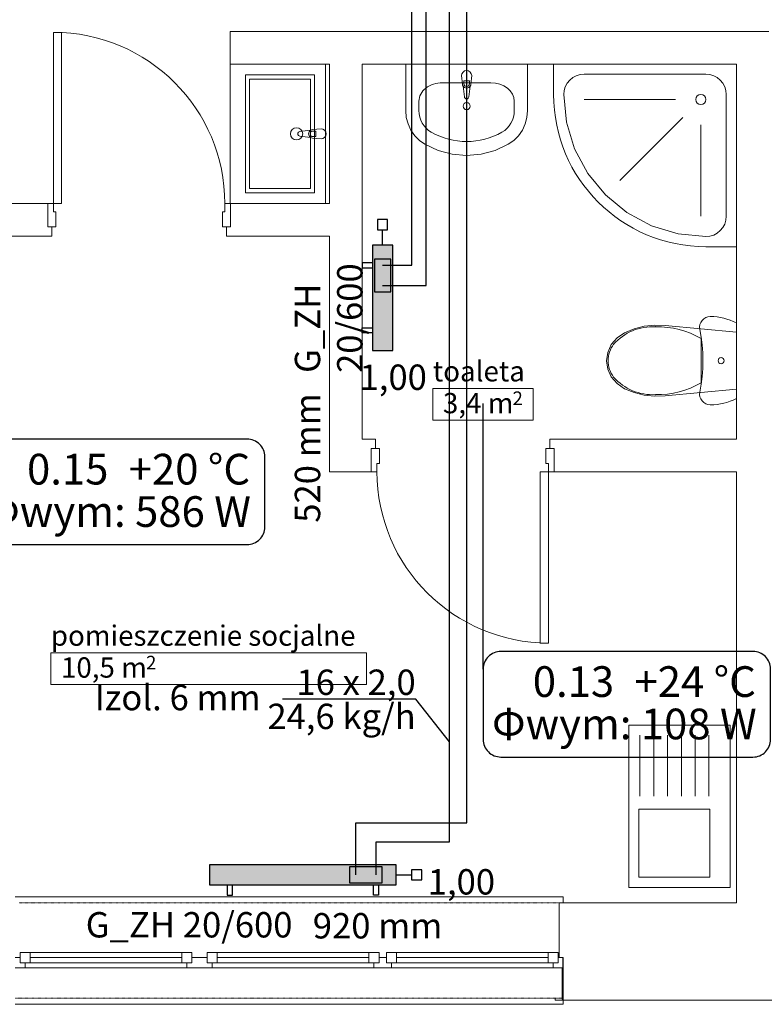
# Model space of a CAD drawing. Units: millimetres. Extents: x -42668 to 77189, y -27169 to 17806.
# Drawn here: x 22618 to 26284, y 470 to 5321 of the extents above; entities that cross this region are included whole.
import ezdxf
from ezdxf.enums import TextEntityAlignment as Align
from ezdxf.lldxf.tags import DXFTag

# ---------------------------------------------------------------- set-up
doc = ezdxf.new("R2010")
doc.units = ezdxf.units.MM
doc.header["$LTSCALE"] = 0.01
doc.header["$MEASUREMENT"] = 0
doc.linetypes.add('Przerywana', pattern=[240, 120, -120])
for name, color, linetype, lineweight in [('320-W Umeblowanie_Nr_pióra__86', 2, 'Continuous', 13), ('Metryczki pomieszczeń ARCHICADa_Nr_pióra__6', 2, 'Continuous', 13), ('Nowe_320-W Umeblowanie_Nr_pióra__75', 2, 'Continuous', 15), ('Nowe_320-W Umeblowanie_Nr_pióra__86', 2, 'Continuous', 13), ('Nowe_460-K Konstrukcja dachu_Nr_pióra__101', 2, 'Continuous', 5), ('Nowe_Drzwi ARCHICAD_Nr_pióra__23', 2, 'Continuous', 15), ('Nowe_Drzwi ARCHICAD_Nr_pióra__3', 2, 'Continuous', 13), ('Nowe_Drzwi ARCHICAD_Nr_pióra__47', 2, 'Continuous', 15), ('Nowe_Konstrukcja - Ściany zew_Nr_pióra__27', 2, 'Continuous', 25), ('Nowe_Konstrukcja - Ściany zew_Nr_pióra__47', 2, 'Continuous', 15), ('Nowe_Metryczki pomieszczeń ARCHICADa_Nr_pióra__6', 2, 'Continuous', 13), ('Nowe_Okna ARCHICADa_Nr_pióra__23', 2, 'Continuous', 15), ('Nowe_Okna ARCHICADa_Nr_pióra__27', 2, 'Continuous', 25), ('Nowe_Okna ARCHICADa_Nr_pióra__3', 2, 'Continuous', 13), ('Nowe_Okna ARCHICADa_Nr_pióra__47', 2, 'Continuous', 15)]:
    doc.layers.add(name, color=color, linetype=linetype, lineweight=lineweight)
for name, color, linetype, true_color in [('IS_Armatura_podłączeniowa_grz._dolnozas.', 7, 'SOLID', 0x000000), ('IS_Armatura_Therm', 7, 'SOLID', 0x000000), ('IS_Grzejniki_Plan_rzut', 7, 'SOLID', 0x000000), ('IS_Opisy_działek_Therm', 7, 'SOLID', 0x000000), ('IS_Powrót', 5, 'DASH', 0x0000ff), ('IS_Zasilanie', 1, 'SOLID', 0xff0000)]:
    doc.layers.add(name, color=color, linetype=linetype, true_color=true_color)
for name, color, linetype in [('IS_Text_Armatury_Therm', 7, 'Continuous'), ('IS_Text_Konstrukcji', 7, 'Continuous'), ('IS_Text_Odbiornikow_Therm', 7, 'Continuous')]:
    doc.layers.add(name, color=color, linetype=linetype)
doc.styles.add('GENERATED_STYLE_1', font='arial.ttf')
doc.styles.add('GENERATED_STYLE_2', font='arialbd.ttf')
doc.styles.get("Standard").update_dxf_attribs({"font": 'arial.ttf'})
tags = doc.linetypes.add('DASH', pattern=[15, 10, -5]).pattern_tags.tags
tags[6:7] = [DXFTag(74, 4), DXFTag(75, 0), DXFTag(340, '0'), DXFTag(46, 0.0), DXFTag(50, 0.0), DXFTag(44, 0.0), DXFTag(45, 0.0)]
tags[4:5] = [DXFTag(74, 4), DXFTag(75, 0), DXFTag(340, '0'), DXFTag(46, 0.0), DXFTag(50, 0.0), DXFTag(44, 0.0), DXFTag(45, 0.0)]
tags = doc.linetypes.add('SOLID', pattern=[10, 10, 0]).pattern_tags.tags
tags[6:7] = [DXFTag(74, 4), DXFTag(75, 0), DXFTag(340, '0'), DXFTag(46, 0.0), DXFTag(50, 0.0), DXFTag(44, 0.0), DXFTag(45, 0.0)]
tags[4:5] = [DXFTag(74, 4), DXFTag(75, 0), DXFTag(340, '0'), DXFTag(46, 0.0), DXFTag(50, 0.0), DXFTag(44, 0.0), DXFTag(45, 0.0)]

# ---------------------------------------------------------------- blocks, each defined once
blk = doc.blocks.new('A$C078F7795')
at = {"layer": 'Metryczki pomieszczeń ARCHICADa_Nr_pióra__6', "linetype": 'Continuous', "lineweight": 13}
for p, q in [((18576.4, 3256.2), (19069.9, 3256.2)), ((18576.4, 3099), (18576.4, 3256.2)), ((19069.9, 3256.2), (19069.9, 3099)), ((19069.9, 3099), (18576.4, 3099))]:
    blk.add_line(p, q, dxfattribs=at)
at = {"layer": 'Nowe_320-W Umeblowanie_Nr_pióra__75', "linetype": 'Continuous', "lineweight": 15}
for p, q in [((17578.4, 4854.1), (17578.4, 4166.3)), ((17578.4, 4854.1), (18068.4, 4854.1)), ((18048.4, 4854.1), (18048.4, 4166.3)), ((18068.4, 4854.1), (18068.4, 4166.3)), ((18443, 4854.1), (19043, 4854.1)), ((18443, 4625), (18443, 4854.1)), ((19043, 4854.1), (19043, 4625)), ((19171.3, 4854.1), (19171.3, 4704.1)), ((20071.3, 4854.1), (19171.3, 4854.1)), ((20071.3, 3954.1), (20071.3, 4854.1)), ((19321.3, 4804.1), (19301.8, 4802.2)), ((19921.3, 4804.1), (19321.3, 4804.1)), ((19921.3, 4804.1), (19321.3, 4804.1)), ((19321.3, 4804.1), (19921.3, 4804.1)), ((19940.8, 4802.2), (19921.3, 4804.1)), ((17653.4, 4800.2), (17653.4, 4220.2)), ((17993.4, 4800.2), (17653.4, 4800.2)), ((17673.4, 4780.2), (17673.4, 4240.2)), ((17973.4, 4780.2), (17673.4, 4780.2)), ((17973.4, 4240.2), (17973.4, 4780.2)), ((17993.4, 4220.2), (17993.4, 4800.2)), ((18624.2, 4761.8), (18861.8, 4761.8)), ((18722, 4754.8), (18718, 4796.8)), ((18729.4, 4771.9), (18729.4, 4757)), ((18756.6, 4771.9), (18729.4, 4771.9)), ((18756.6, 4757), (18756.6, 4771.9)), ((18768, 4796.8), (18764, 4754.8)), ((19238.2, 4759.7), (19228.9, 4742.4)), ((19250.6, 4774.8), (19238.2, 4759.7)), ((19265.7, 4787.3), (19250.6, 4774.8)), ((19283, 4796.5), (19265.7, 4787.3)), ((19301.8, 4802.2), (19283, 4796.5)), ((19959.6, 4796.5), (19940.8, 4802.2)), ((19976.9, 4787.3), (19959.6, 4796.5)), ((19992, 4774.8), (19976.9, 4787.3)), ((20004.5, 4759.7), (19992, 4774.8)), ((20013.7, 4742.4), (20004.5, 4759.7)), ((18731.9, 4692.4), (18725.3, 4745.3)), ((18760.7, 4745.3), (18754.1, 4692.4)), ((19223.2, 4723.6), (19221.3, 4704.1)), ((19228.9, 4742.4), (19223.2, 4723.6)), ((20019.4, 4723.6), (20013.7, 4742.4)), ((20021.3, 4704.1), (20019.4, 4723.6)), ((18508.2, 4670.8), (18508.2, 4625)), ((18977.8, 4670.8), (18977.8, 4625)), ((19221.3, 4704.1), (19234.8, 4567.5)), ((19771.3, 4679.1), (19321.3, 4679.1)), ((20021.3, 4104.1), (20021.3, 4704.1)), ((18445.9, 4591.3), (18443, 4625)), ((19043, 4625), (19040.1, 4591.3)), ((18454.5, 4558.7), (18445.9, 4591.3)), ((19040.1, 4591.3), (19031.5, 4558.7)), ((19234.8, 4567.5), (19274.6, 4436.2)), ((19807.9, 4590.7), (19497, 4279.8)), ((17974.4, 4527.9), (17921.5, 4521.3)), ((18025.9, 4535.2), (17983.9, 4531.2)), ((17986.1, 4523.8), (18001, 4523.8)), ((18001, 4523.8), (18001, 4496.6)), ((18468.5, 4528.1), (18454.5, 4558.7)), ((18487.5, 4500.7), (18468.5, 4528.1)), ((19017.5, 4528.1), (18998.5, 4500.7)), ((19031.5, 4558.7), (19017.5, 4528.1)), ((19896.3, 4554.1), (19896.3, 4104.1)), ((17921.5, 4499.1), (17974.4, 4492.5)), ((17983.9, 4489.2), (18025.9, 4485.2)), ((18001, 4496.6), (17986.1, 4496.6)), ((18510.8, 4477.2), (18487.5, 4500.7)), ((18537.8, 4458.5), (18510.8, 4477.2)), ((18975.1, 4477.2), (18948.2, 4458.5)), ((18998.5, 4500.7), (18975.1, 4477.2)), ((18603, 4428.6), (18537.8, 4458.5)), ((18672, 4410.3), (18603, 4428.6)), ((18883, 4428.6), (18814, 4410.3)), ((18948.2, 4458.5), (18883, 4428.6)), ((19274.6, 4436.2), (19339.3, 4315.2)), ((18743, 4404.1), (18672, 4410.3)), ((18814, 4410.3), (18743, 4404.1)), ((19339.3, 4315.2), (19426.3, 4209.1)), ((17673.4, 4240.2), (17973.4, 4240.2)), ((17653.4, 4220.2), (17993.4, 4220.2)), ((19426.3, 4209.1), (19532.4, 4122.1)), ((17578.4, 4166.3), (18068.4, 4166.3)), ((19532.4, 4122.1), (19653.4, 4057.4)), ((20013.7, 4065.8), (20019.4, 4084.6)), ((20019.4, 4084.6), (20021.3, 4104.1)), ((19653.4, 4057.4), (19784.7, 4017.6)), ((19976.9, 4021), (19992, 4033.4)), ((19992, 4033.4), (20004.5, 4048.6)), ((20004.5, 4048.6), (20013.7, 4065.8)), ((19784.7, 4017.6), (19921.3, 4004.1)), ((19921.3, 4004.1), (19940.8, 4006)), ((19940.8, 4006), (19959.6, 4011.7)), ((19959.6, 4011.7), (19976.9, 4021)), ((19921.3, 3954.1), (20071.3, 3954.1)), ((19902.2, 3590.6), (19895.9, 3580.9)), ((19910.4, 3598.7), (19902.2, 3590.6)), ((19920.3, 3604.8), (19910.4, 3598.7)), ((19931.3, 3608.6), (19920.3, 3604.8)), ((19942.8, 3609.9), (19931.3, 3608.6)), ((19959.5, 3609.4), (19942.8, 3609.9)), ((19976.1, 3608), (19959.5, 3609.4)), ((19992.6, 3605.5), (19976.1, 3608)), ((20008.9, 3602.1), (19992.6, 3605.5)), ((20025, 3597.8), (20008.9, 3602.1)), ((20040.8, 3592.5), (20025, 3597.8)), ((20056.2, 3586.3), (20040.8, 3592.5)), ((19568.1, 3549.4), (19521.2, 3530.4)), ((19617.9, 3561.8), (19568.1, 3549.4)), ((19669.2, 3567.3), (19617.9, 3561.8)), ((19720.9, 3565.8), (19669.2, 3567.3)), ((20071.3, 3533.4), (19720.9, 3565.8)), ((19891.8, 3570), (19890.3, 3558.5)), ((19890.3, 3558.5), (19891.4, 3546.9)), ((19891.4, 3546.9), (19898.1, 3508.6)), ((19895.9, 3580.9), (19891.8, 3570)), ((20071.3, 3579.2), (20056.2, 3586.3)), ((20071.3, 3205.6), (20071.3, 3579.2)), ((19484, 3504.8), (19455.5, 3471.8)), ((19521.2, 3530.4), (19484, 3504.8)), ((19898.1, 3508.6), (19903, 3470.1)), ((19898.3, 3392.4), (19898.3, 3501.4)), ((20071.3, 3251.4), (20071.3, 3533.4)), ((19455.5, 3471.8), (19437.5, 3433.5)), ((19903, 3470.1), (19905.9, 3431.3)), ((19437.5, 3433.5), (19431.3, 3392.4)), ((19905.9, 3431.3), (19906.9, 3392.4)), ((19431.3, 3392.4), (19437.5, 3351.4)), ((19437.5, 3351.4), (19455.5, 3313.1)), ((19439.9, 3392.4), (19439.9, 3392.4)), ((19898.3, 3283.5), (19898.3, 3392.4)), ((19905.9, 3353.5), (19903, 3314.8)), ((19906.9, 3392.4), (19905.9, 3353.5)), ((19455.5, 3313.1), (19484, 3280)), ((19466.8, 3311.3), (19466.8, 3311.3)), ((19903, 3314.8), (19898.1, 3276.2)), ((19484, 3280), (19521.2, 3254.4)), ((19521.2, 3254.4), (19568.1, 3235.4)), ((19720.9, 3219.1), (20071.3, 3251.4)), ((19898.1, 3276.2), (19891.4, 3237.9)), ((19568.1, 3235.4), (19617.9, 3223)), ((19617.9, 3223), (19669.2, 3217.5)), ((19669.2, 3217.5), (19720.9, 3219.1)), ((19891.4, 3237.9), (19890.3, 3226.4)), ((19890.3, 3226.4), (19891.8, 3214.8)), ((19891.8, 3214.8), (19895.9, 3204)), ((19895.9, 3204), (19902.2, 3194.2)), ((20056.2, 3198.5), (20071.3, 3205.6)), ((19902.2, 3194.2), (19910.4, 3186.1)), ((19910.4, 3186.1), (19920.3, 3180)), ((19920.3, 3180), (19931.3, 3176.2)), ((19931.3, 3176.2), (19942.8, 3174.9)), ((19942.8, 3174.9), (19959.5, 3175.4)), ((19959.5, 3175.4), (19976.1, 3176.9)), ((19976.1, 3176.9), (19992.6, 3179.3)), ((19992.6, 3179.3), (20008.9, 3182.7)), ((20008.9, 3182.7), (20025, 3187.1)), ((20025, 3187.1), (20040.8, 3192.3)), ((20040.8, 3192.3), (20056.2, 3198.5))]:
    blk.add_line(p, q, dxfattribs=at)
at = {"layer": 'Nowe_320-W Umeblowanie_Nr_pióra__75', "linetype": 'Continuous', "lineweight": 13}
for p, q in [((19541.3, 1597.4), (20041.3, 1597.4)), ((19541.3, 797.4), (19541.3, 1597.4)), ((20041.3, 1597.4), (20041.3, 797.4)), ((19596.3, 1247.4), (19596.3, 1547.4)), ((19664.3, 1247.4), (19664.3, 1547.4)), ((19732.3, 1247.4), (19732.3, 1547.4)), ((19800.3, 1247.4), (19800.3, 1547.4)), ((19868.3, 1247.4), (19868.3, 1547.4)), ((19936.3, 1247.4), (19936.3, 1547.4)), ((19591.3, 847.4), (19591.3, 1182.4)), ((19591.3, 1182.4), (19941.3, 1182.4)), ((19941.3, 1182.4), (19941.3, 847.4)), ((19941.3, 847.4), (19591.3, 847.4)), ((20041.3, 797.4), (19541.3, 797.4))]:
    blk.add_line(p, q, dxfattribs=at)
at = {"layer": 'Nowe_320-W Umeblowanie_Nr_pióra__75', "linetype": 'Continuous', "lineweight": 15}
for centre, radius in [((18743, 4647), 17.5), ((19896.3, 4679.1), 25), ((17905.7, 4510.2), 30)]:
    blk.add_circle(centre, radius, dxfattribs=at)
for centre, radius, start, end in [((18743, 4796.8), 25, 0, 180), ((18743, 4756.7), 21.1, 185.1696, 212.771), ((18743, 4757), 13.6, 180, 0), ((18743, 4756.7), 21.1, 327.229, 354.8304), ((18743, 4756.7), 21.1, 212.771, 327.229), ((18743, 4693.8), 11.2, 187.1389, 352.8611), ((19921.3, 4704.1), 750, 180, 270), ((17922.9, 4510.2), 11.2, 97.1389, 262.8611), ((17985.8, 4510.2), 21.1, 122.771, 237.229), ((17986.1, 4510.2), 13.6, 90, 270), ((17985.8, 4510.2), 21.1, 95.1696, 122.771), ((18025.9, 4510.2), 25, 270, 90), ((17985.8, 4510.2), 21.1, 237.229, 264.8304)]:
    blk.add_arc(centre, radius, start, end, dxfattribs=at)
for centre, major_axis, ratio, start_param, end_param in [((18624.3, 4670.8), (116.1, 0), 0.783646, 1.570796, 3.141593), ((18861.7, 4670.8), (116.1, 0), 0.783646, 0, 1.570796), ((18624.1, 4625), (0, 121.2), 0.956522, 1.570796, 2.644618), ((18861.8, 4625), (0, 121.2), 0.956522, 3.638567, 4.712389), ((18743, 4854.1), (0, 381.8), 0.956522, 2.644618, 3.638567), ((19659, 3303), (257.1, 0), 0.999377, 1.515065, 2.415654), ((19683.4, 3134.3), (425.5, 0), 0.999377, 1.041392, 1.594412), ((19578.5, 3391.6), (138.6, 0), 0.999377, 2.509088, 3.135732), ((19578.5, 3393.2), (138.6, 0), 0.999377, 3.147454, 3.774097), ((19659, 3481.9), (257.1, 0), 0.999377, 3.867532, 4.76812), ((19683.4, 3650.5), (425.5, 0), 0.999377, 4.688773, 5.241794)]:
    blk.add_ellipse(centre, major_axis=major_axis, ratio=ratio, start_param=start_param, end_param=end_param, dxfattribs=at)
blk.add_ellipse((19996.3, 3392.4), major_axis=(0, 15), ratio=0.999724, dxfattribs=at)
for p in [(19673.3, 3559.5), (19466.8, 3473.5), (19898.3, 3283.5), (19673.3, 3225.4)]:
    blk.add_point(p, dxfattribs=at)
at = {"layer": 'Nowe_Drzwi ARCHICAD_Nr_pióra__23', "linetype": 'Continuous', "lineweight": 15}
for p, q in [((16680.3, 4051.3), (16680.3, 4166.3)), ((16680.3, 4166.3), (16708.3, 4166.3)), ((16708.3, 4166.3), (16708.3, 4126.3)), ((16708.3, 4126.3), (16720.3, 4126.3)), ((16720.3, 4126.3), (16720.3, 4051.3)), ((17540.3, 4051.3), (17540.3, 4126.3)), ((17540.3, 4126.3), (17552.3, 4126.3)), ((17552.3, 4126.3), (17552.3, 4166.3)), ((17552.3, 4166.3), (17580.3, 4166.3)), ((17580.3, 4166.3), (17580.3, 4051.3)), ((16720.3, 4051.3), (16680.3, 4051.3)), ((17580.3, 4051.3), (17540.3, 4051.3)), ((18273.5, 2845.4), (18273.5, 2960.4)), ((18273.5, 2960.4), (18313.5, 2960.4)), ((18313.5, 2960.4), (18313.5, 2885.4)), ((19133.5, 2885.4), (19133.5, 2960.4)), ((19133.5, 2960.4), (19173.5, 2960.4)), ((19173.5, 2960.4), (19173.5, 2845.4)), ((18313.5, 2885.4), (18301.5, 2885.4)), ((18301.5, 2885.4), (18301.5, 2845.4)), ((19145.5, 2885.4), (19133.5, 2885.4)), ((19145.5, 2845.4), (19145.5, 2885.4)), ((18301.5, 2845.4), (18273.5, 2845.4)), ((19173.5, 2845.4), (19145.5, 2845.4))]:
    blk.add_line(p, q, dxfattribs=at)
at = {"layer": 'Nowe_Drzwi ARCHICAD_Nr_pióra__3', "linetype": 'Continuous', "lineweight": 13}
for p, q in [((16708.3, 5010.3), (16708.3, 4166.3)), ((16748.3, 5010.3), (16708.3, 5010.3)), ((16748.3, 4166.3), (16748.3, 5010.3)), ((16708.3, 4166.3), (16748.3, 4166.3)), ((19145.5, 2845.4), (19105.5, 2845.4)), ((19105.5, 2845.4), (19105.5, 2001.4)), ((19145.5, 2001.4), (19145.5, 2845.4)), ((19105.5, 2001.4), (19145.5, 2001.4))]:
    blk.add_line(p, q, dxfattribs=at)
for centre, start, end in [((16708.3, 4166.3), 0, 90), ((19145.5, 2845.4), 180, 270)]:
    blk.add_arc(centre, 844, start, end, dxfattribs=at)
at = {"layer": 'Nowe_Drzwi ARCHICAD_Nr_pióra__47', "linetype": 'Continuous', "lineweight": 15}
for p, q in [((16680.3, 4166.3), (16680.3, 4146.3)), ((16680.3, 4166.3), (16680.3, 4146.3)), ((16680.3, 4146.3), (16680.3, 4051.3)), ((16680.3, 4146.3), (16680.3, 4051.3)), ((17580.3, 4166.3), (17580.3, 4146.3)), ((17580.3, 4166.3), (17580.3, 4146.3)), ((17580.3, 4146.3), (17580.3, 4051.3)), ((17580.3, 4146.3), (17580.3, 4051.3)), ((16700.3, 4051.3), (16700.3, 4006.3)), ((17560.3, 4051.3), (17560.3, 4006.3)), ((16680.3, 4006.3), (16700.3, 4006.3)), ((17580.3, 4006.3), (17560.3, 4006.3)), ((18273.5, 3005.4), (18293.5, 3005.4)), ((18273.5, 2865.4), (18273.5, 2960.4)), ((18273.5, 2865.4), (18273.5, 2960.4)), ((18293.5, 2960.4), (18293.5, 3005.4)), ((19173.5, 3005.4), (19153.5, 3005.4)), ((19153.5, 2960.4), (19153.5, 3005.4)), ((19173.5, 2865.4), (19173.5, 2960.4)), ((19173.5, 2865.4), (19173.5, 2960.4)), ((18273.5, 2845.4), (18273.5, 2865.4)), ((18273.5, 2845.4), (18273.5, 2865.4)), ((19173.5, 2845.4), (19173.5, 2865.4)), ((19173.5, 2845.4), (19173.5, 2865.4))]:
    blk.add_line(p, q, dxfattribs=at)
at = {"layer": 'Nowe_Konstrukcja - Ściany zew_Nr_pióra__27', "linetype": 'Continuous', "lineweight": 25}
blk.add_line((19219.1, 401.2), (19219.1, 451.2), dxfattribs=at)
at = {"layer": 'Nowe_Konstrukcja - Ściany zew_Nr_pióra__47', "linetype": 'Continuous', "lineweight": 15}
for p, q in [((16680.3, 4166.3), (16680.3, 4146.3)), ((16680.3, 4146.3), (16680.3, 4051.3)), ((17580.3, 4166.3), (17580.3, 4146.3)), ((17580.3, 4146.3), (17580.3, 4051.3)), ((16680.3, 4051.3), (16700.3, 4051.3)), ((16700.3, 4051.3), (16700.3, 4006.3)), ((17560.3, 4051.3), (17560.3, 4006.3)), ((17580.3, 4051.3), (17560.3, 4051.3)), ((16680.3, 4006.3), (16700.3, 4006.3)), ((17580.3, 4006.3), (17560.3, 4006.3)), ((18273.5, 3005.4), (18293.5, 3005.4)), ((18273.5, 2960.4), (18293.5, 2960.4)), ((18273.5, 2865.4), (18273.5, 2960.4)), ((18293.5, 2960.4), (18293.5, 3005.4)), ((19153.5, 2960.4), (19153.5, 3005.4)), ((19173.5, 3005.4), (19153.5, 3005.4)), ((19173.5, 2960.4), (19153.5, 2960.4)), ((19173.5, 2865.4), (19173.5, 2960.4)), ((18273.5, 2845.4), (18273.5, 2865.4)), ((19173.5, 2845.4), (19173.5, 2865.4)), ((19199.1, 451.2), (19199.1, 721.2)), ((19219.1, 721.2), (19199.1, 721.2)), ((19219.1, 451.2), (19199.1, 451.2)), ((19219.1, 271.2), (19219.1, 401.2)), ((19219.1, 271.2), (19219.1, 401.2)), ((19179.1, 251.2), (19179.1, 241.2)), ((19219.1, 251.2), (19219.1, 271.2)), ((19219.1, 251.2), (19219.1, 271.2)), ((22071.3, 241.2), (19179.1, 241.2))]:
    blk.add_line(p, q, dxfattribs=at)
at = {"layer": 'Nowe_Konstrukcja - Ściany zew_Nr_pióra__47', "linetype": 'Continuous', "lineweight": 15, "flags": 128}
for points in [[(18208.4, 5014.1), (17578.4, 5014.1)], [(17578.4, 5014.1), (17578.4, 4994.1)], [(18228.4, 5014.1), (18208.4, 5014.1)], [(20231.3, 5014.1), (18228.4, 5014.1)], [(17578.4, 4994.1), (17578.4, 4874.1)], [(17578.4, 4874.1), (17578.4, 4854.1)], [(17578.4, 4854.1), (18068.4, 4854.1)], [(18068.4, 4854.1), (18068.4, 4166.3)], [(18228.4, 3005.4), (18228.4, 4854.1)], [(18228.4, 4854.1), (20071.3, 4854.1)], [(20071.3, 4854.1), (20071.3, 3005.4)], [(16680.3, 4166.3), (13829, 4166.3)], [(18068.4, 4166.3), (17580.3, 4166.3)], [(16229.1, 4006.3), (16680.3, 4006.3)], [(17580.3, 4006.3), (18068.4, 4006.3)], [(18068.4, 4006.3), (18068.4, 2845.4)], [(18273.5, 3005.4), (18228.4, 3005.4)], [(20071.3, 3005.4), (19173.5, 3005.4)], [(18068.4, 2845.4), (18088.4, 2845.4)], [(18088.4, 2845.4), (18273.5, 2845.4)], [(19173.5, 2845.4), (20071.3, 2845.4)], [(20071.3, 2845.4), (20071.3, 721.2)], [(20071.3, 721.2), (19219.1, 721.2)]]:
    blk.add_lwpolyline(points, dxfattribs=at)
at = {"layer": 'Nowe_Metryczki pomieszczeń ARCHICADa_Nr_pióra__6', "linetype": 'Continuous', "lineweight": 13}
for p, q in [((16695.7, 1953.6), (18250, 1953.6)), ((16695.7, 1796.4), (16695.7, 1953.6)), ((18250, 1953.6), (18250, 1796.4)), ((18250, 1796.4), (16695.7, 1796.4))]:
    blk.add_line(p, q, dxfattribs=at)
at = {"layer": 'Nowe_Okna ARCHICADa_Nr_pióra__23', "linetype": 'Continuous', "lineweight": 15}
for p, q in [((16544.1, 451.2), (16519.1, 451.2)), ((16594.1, 476.2), (16544.1, 476.2)), ((16544.1, 476.2), (16544.1, 426.2)), ((16544.1, 426.2), (16544.1, 451.2)), ((16594.1, 426.2), (16594.1, 476.2)), ((17340.4, 476.2), (16594.1, 476.2)), ((17340.4, 451.2), (16594.1, 451.2)), ((17390.4, 476.2), (17340.4, 476.2)), ((17340.4, 476.2), (17340.4, 426.2)), ((17390.4, 426.2), (17390.4, 476.2)), ((17427.9, 451.2), (17390.4, 451.2)), ((17390.4, 451.2), (17390.4, 426.2)), ((17465.4, 451.2), (17427.9, 451.2)), ((17515.4, 476.2), (17465.4, 476.2)), ((17465.4, 476.2), (17465.4, 426.2)), ((17465.4, 426.2), (17465.4, 451.2)), ((17515.4, 426.2), (17515.4, 476.2)), ((18261.8, 476.2), (17515.4, 476.2)), ((18261.8, 451.2), (17515.4, 451.2)), ((18311.8, 476.2), (18261.8, 476.2)), ((18261.8, 476.2), (18261.8, 426.2)), ((18311.8, 426.2), (18311.8, 476.2)), ((18329.8, 451.2), (18311.8, 451.2)), ((18311.8, 451.2), (18311.8, 426.2)), ((18347.8, 451.2), (18329.8, 451.2)), ((18397.8, 476.2), (18347.8, 476.2)), ((18347.8, 476.2), (18347.8, 426.2)), ((18347.8, 426.2), (18347.8, 451.2)), ((18397.8, 426.2), (18397.8, 476.2)), ((19144.1, 476.2), (18397.8, 476.2)), ((19144.1, 451.2), (18397.8, 451.2)), ((19194.1, 476.2), (19144.1, 476.2)), ((19144.1, 476.2), (19144.1, 426.2)), ((19194.1, 426.2), (19194.1, 476.2)), ((19219.1, 451.2), (19194.1, 451.2)), ((19194.1, 451.2), (19194.1, 426.2)), ((16519.1, 401.2), (16569.1, 401.2)), ((16569.1, 426.2), (16544.1, 426.2)), ((16544.1, 426.2), (16594.1, 426.2)), ((16569.1, 401.2), (16569.1, 426.2)), ((16594.1, 426.2), (17340.4, 426.2)), ((17340.4, 426.2), (17390.4, 426.2)), ((17390.4, 426.2), (17365.4, 426.2)), ((17365.4, 426.2), (17365.4, 401.2)), ((17365.4, 401.2), (17427.9, 401.2)), ((17427.9, 401.2), (17490.4, 401.2)), ((17490.4, 426.2), (17465.4, 426.2)), ((17465.4, 426.2), (17515.4, 426.2)), ((17490.4, 401.2), (17490.4, 426.2)), ((17515.4, 426.2), (18261.8, 426.2)), ((18261.8, 426.2), (18311.8, 426.2)), ((18311.8, 426.2), (18286.8, 426.2)), ((18286.8, 426.2), (18286.8, 401.2)), ((18286.8, 401.2), (18329.8, 401.2)), ((18329.8, 401.2), (18372.8, 401.2)), ((18372.8, 426.2), (18347.8, 426.2)), ((18347.8, 426.2), (18397.8, 426.2)), ((18372.8, 401.2), (18372.8, 426.2)), ((18397.8, 426.2), (19144.1, 426.2)), ((19144.1, 426.2), (19194.1, 426.2)), ((19194.1, 426.2), (19169.1, 426.2)), ((19169.1, 426.2), (19169.1, 401.2)), ((19169.1, 401.2), (19219.1, 401.2))]:
    blk.add_line(p, q, dxfattribs=at)
at = {"layer": 'Nowe_Okna ARCHICADa_Nr_pióra__27', "linetype": 'Continuous', "lineweight": 25}
blk.add_line((19219.1, 401.2), (19219.1, 451.2), dxfattribs=at)
blk.add_line((19219.1, 401.2), (19219.1, 451.2), dxfattribs=at)
at = {"layer": 'Nowe_Okna ARCHICADa_Nr_pióra__3', "linetype": 'Continuous', "lineweight": 13}
for p, q in [((19219.1, 751.2), (16519.1, 751.2)), ((19219.1, 721.2), (19219.1, 751.2)), ((17340.4, 476.2), (16594.1, 476.2)), ((18261.8, 476.2), (17515.4, 476.2)), ((19144.1, 476.2), (18397.8, 476.2)), ((16569.1, 401.2), (17365.4, 401.2)), ((17490.4, 401.2), (18286.8, 401.2)), ((18372.8, 401.2), (19169.1, 401.2)), ((19214.1, 251.2), (19214.1, 401.2)), ((19214.1, 401.2), (19219.1, 401.2)), ((19219.1, 401.2), (19219.1, 251.2)), ((19219.1, 251.2), (19214.1, 251.2)), ((19214.1, 251.2), (19219.1, 251.2)), ((19214.1, 246.2), (19214.1, 251.2)), ((19219.1, 246.2), (19214.1, 246.2)), ((19219.1, 251.2), (19219.1, 246.2)), ((19219.1, 246.2), (19219.1, 221.2)), ((19219.1, 221.2), (16519.1, 221.2))]:
    blk.add_line(p, q, dxfattribs=at)
at = {"layer": 'Nowe_Okna ARCHICADa_Nr_pióra__3', "linetype": 'Przerywana', "lineweight": 13}
for p, q in [((19199.1, 721.2), (16539.1, 721.2)), ((19219.1, 251.2), (16519.1, 251.2))]:
    blk.add_line(p, q, dxfattribs=at)
at = {"layer": 'Nowe_Okna ARCHICADa_Nr_pióra__47', "linetype": 'Continuous', "lineweight": 15}
for p, q in [((19219.1, 721.2), (19199.1, 721.2)), ((19199.1, 451.2), (19199.1, 721.2)), ((19219.1, 271.2), (19219.1, 401.2)), ((19219.1, 271.2), (19219.1, 401.2)), ((19219.1, 271.2), (19219.1, 401.2)), ((19219.1, 251.2), (19219.1, 271.2)), ((19219.1, 251.2), (19219.1, 271.2)), ((19219.1, 251.2), (19219.1, 271.2))]:
    blk.add_line(p, q, dxfattribs=at)
at = {"layer": '320-W Umeblowanie_Nr_pióra__86', "lineweight": 13, "style": 'GENERATED_STYLE_1'}
blk.add_attdef('txt', text='', height=120, rotation=0.1243, dxfattribs=at).set_placement((16869, 10597.1), align=Align.MIDDLE_CENTER)
at = {"layer": 'Metryczki pomieszczeń ARCHICADa_Nr_pióra__6', "lineweight": 13}
for tag, height, style, p in [('ROOM_NAME', 100, 'GENERATED_STYLE_2', (11406.8, 10171)), ('ROOM_NAME', 100, 'GENERATED_STYLE_2', (20317.7, 10171)), ('ROOM_AREA', 100, 'GENERATED_STYLE_1', (11456.8, 10013.9)), ('DUMMY_342', 100, 'GENERATED_STYLE_1', (11646.9, 10013.9)), ('DUMMY_343', 66.7, 'GENERATED_STYLE_1', (11799.6, 10021.5)), ('ROOM_AREA', 100, 'GENERATED_STYLE_1', (20367.7, 10013.9)), ('DUMMY_342', 100, 'GENERATED_STYLE_1', (20557.9, 10013.9)), ('DUMMY_343', 66.7, 'GENERATED_STYLE_1', (20710.6, 10021.5)), ('ROOM_NAME', 100, 'GENERATED_STYLE_2', (10519.9, 7266)), ('ROOM_NAME', 100, 'GENERATED_STYLE_2', (18608.8, 7257.5)), ('ROOM_AREA', 100, 'GENERATED_STYLE_1', (10569.9, 7108.5)), ('DUMMY_342', 100, 'GENERATED_STYLE_1', (10836, 7108.5)), ('DUMMY_343', 66.7, 'GENERATED_STYLE_1', (10988.7, 7116.1)), ('ROOM_AREA', 100, 'GENERATED_STYLE_1', (18658.8, 7100.3)), ('DUMMY_342', 100, 'GENERATED_STYLE_1', (18924.9, 7100.3)), ('DUMMY_343', 66.7, 'GENERATED_STYLE_1', (19077.6, 7107.9)), ('ROOM_NAME', 100, 'GENERATED_STYLE_2', (15610.2, 5929.5)), ('ROOM_AREA', 100, 'GENERATED_STYLE_1', (15660.2, 5772.4)), ('DUMMY_342', 100, 'GENERATED_STYLE_1', (15926.3, 5772.4)), ('DUMMY_343', 66.7, 'GENERATED_STYLE_1', (16079, 5780)), ('ROOM_NAME', 100, 'GENERATED_STYLE_2', (20396.7, 3402.5)), ('ROOM_NAME', 100, 'GENERATED_STYLE_2', (18576.4, 3390.4)), ('DUMMY_343', 66.7, 'GENERATED_STYLE_1', (20789.5, 3252.9)), ('ROOM_AREA', 100, 'GENERATED_STYLE_1', (18626.4, 3233.3)), ('DUMMY_342', 100, 'GENERATED_STYLE_1', (18816.6, 3233.3)), ('DUMMY_343', 66.7, 'GENERATED_STYLE_1', (18969.3, 3240.9)), ('ROOM_AREA', 100, 'GENERATED_STYLE_1', (20446.7, 3245.3)), ('DUMMY_342', 100, 'GENERATED_STYLE_1', (20636.9, 3245.3)), ('ROOM_NAME', 100, 'GENERATED_STYLE_2', (20764.2, 1870.8)), ('ROOM_AREA', 100, 'GENERATED_STYLE_1', (20814.2, 1713.6)), ('DUMMY_342', 100, 'GENERATED_STYLE_1', (21004.3, 1713.6)), ('DUMMY_343', 66.7, 'GENERATED_STYLE_1', (21157, 1721.2))]:
    blk.add_attdef(tag, text='', height=height, dxfattribs=dict(at, style=style)).set_placement(p, align=Align.TOP_LEFT)
at = {"layer": 'Metryczki pomieszczeń ARCHICADa_Nr_pióra__6', "linetype": 'Continuous', "lineweight": 13}
for tag, height, style, p in [('ROOM_NAME', 100, 'GENERATED_STYLE_2', (2114.3, 9336.6)), ('ROOM_AREA', 100, 'GENERATED_STYLE_1', (2164.3, 9179.5)), ('DUMMY_342', 100, 'GENERATED_STYLE_1', (2430.4, 9179.5)), ('DUMMY_343', 66.7, 'GENERATED_STYLE_1', (2583, 9187.1)), ('ROOM_NAME', 100, 'GENERATED_STYLE_2', (1953.4, 5313.4)), ('ROOM_AREA', 100, 'GENERATED_STYLE_1', (2003.4, 5156.3)), ('DUMMY_342', 100, 'GENERATED_STYLE_1', (2193.6, 5156.3)), ('DUMMY_343', 66.7, 'GENERATED_STYLE_1', (2346.3, 5163.9))]:
    blk.add_attdef(tag, text='', height=height, dxfattribs=dict(at, style=style)).set_placement(p, align=Align.TOP_LEFT)
at = {"layer": 'Nowe_320-W Umeblowanie_Nr_pióra__86', "lineweight": 13, "style": 'GENERATED_STYLE_1'}
blk.add_attdef('txt', text='', height=120, rotation=90, dxfattribs=at).set_placement((22121.3, 1047.1), align=Align.MIDDLE_CENTER)
at = {"layer": 'Nowe_Metryczki pomieszczeń ARCHICADa_Nr_pióra__6', "lineweight": 13}
for tag, height, style, p in [('ROOM_NAME', 100, 'GENERATED_STYLE_2', (13139, 9542.3)), ('ROOM_NAME', 100, 'GENERATED_STYLE_2', (5820.7, 9487.8)), ('ROOM_AREA', 100, 'GENERATED_STYLE_1', (13189, 9385.1)), ('DUMMY_342', 100, 'GENERATED_STYLE_1', (13379.2, 9385.1)), ('DUMMY_343', 66.7, 'GENERATED_STYLE_1', (13531.9, 9392.8)), ('ROOM_AREA', 100, 'GENERATED_STYLE_1', (5870.7, 9330.6)), ('DUMMY_342', 100, 'GENERATED_STYLE_1', (6136.8, 9330.6)), ('DUMMY_343', 66.7, 'GENERATED_STYLE_1', (6289.5, 9338.2)), ('ROOM_NAME', 100, 'GENERATED_STYLE_2', (23178.1, 9344.4)), ('ROOM_AREA', 100, 'GENERATED_STYLE_1', (23228.1, 9187.2)), ('DUMMY_342', 100, 'GENERATED_STYLE_1', (23494.1, 9187.2)), ('DUMMY_343', 66.7, 'GENERATED_STYLE_1', (23646.8, 9194.9)), ('ROOM_NAME', 100, 'GENERATED_STYLE_2', (22772.8, 3500.4)), ('DUMMY_343', 66.7, 'GENERATED_STYLE_1', (23241.6, 3350.5)), ('ROOM_AREA', 100, 'GENERATED_STYLE_1', (22822.8, 3342.9)), ('DUMMY_342', 100, 'GENERATED_STYLE_1', (23088.9, 3342.9)), ('ROOM_NAME', 100, 'GENERATED_STYLE_2', (3838.1, 2790.4)), ('DUMMY_342', 100, 'GENERATED_STYLE_1', (3888.1, 2633.2)), ('DUMMY_343', 100, 'GENERATED_STYLE_1', (4039.9, 2633.2)), ('DUMMY_344', 66.7, 'GENERATED_STYLE_1', (4192.6, 2640.9)), ('ROOM_NAME', 100, 'GENERATED_STYLE_2', (9940.1, 2521.8)), ('ROOM_NAME', 100, 'GENERATED_STYLE_2', (7514, 2481.1)), ('DUMMY_343', 66.7, 'GENERATED_STYLE_1', (7982.7, 2331.6)), ('ROOM_AREA', 100, 'GENERATED_STYLE_1', (9990.1, 2364.7)), ('DUMMY_342', 100, 'GENERATED_STYLE_1', (10256.1, 2364.7)), ('DUMMY_343', 66.7, 'GENERATED_STYLE_1', (10408.8, 2372.3)), ('ROOM_NAME', 100, 'GENERATED_STYLE_2', (13677.5, 2350.2)), ('ROOM_AREA', 100, 'GENERATED_STYLE_1', (7564, 2324)), ('DUMMY_342', 100, 'GENERATED_STYLE_1', (7830, 2324)), ('ROOM_AREA', 100, 'GENERATED_STYLE_1', (13727.5, 2193)), ('DUMMY_342', 100, 'GENERATED_STYLE_1', (13993.6, 2193)), ('DUMMY_343', 66.7, 'GENERATED_STYLE_1', (14146.3, 2200.7)), ('ROOM_NAME', 100, 'GENERATED_STYLE_2', (16695.7, 2087.9)), ('ROOM_AREA', 100, 'GENERATED_STYLE_1', (16745.7, 1930.7)), ('DUMMY_342', 100, 'GENERATED_STYLE_1', (17011.8, 1930.7)), ('DUMMY_343', 66.7, 'GENERATED_STYLE_1', (17164.5, 1938.3))]:
    blk.add_attdef(tag, text='', height=height, dxfattribs=dict(at, style=style)).set_placement(p, align=Align.TOP_LEFT)
for tag, height, style, p in [('DUMMY_342', 100, 'GENERATED_STYLE_1', (16847.1, 8664.7)), ('DUMMY_343', 66.7, 'GENERATED_STYLE_1', (16847.1, 8825)), ('ROOM_AREA', 100, 'GENERATED_STYLE_1', (16847.1, 8474.5)), ('ROOM_NAME', 100, 'GENERATED_STYLE_2', (16690, 8424.5))]:
    blk.add_attdef(tag, text='', height=height, rotation=90, dxfattribs=dict(at, style=style)).set_placement(p, align=Align.TOP_LEFT)

msp = doc.modelspace()

# ---------------------------------------------------------------- hatches: boundary and pattern name
at = {"layer": 'IS_Grzejniki_Plan_rzut', "ltscale": 10}
for points in [[(24354.5, 4211.1), (24354.5, 3691.1), (24454.5, 3691.1), (24454.5, 4211.1)], [(23552.3, 1057.9), (24472.3, 1057.9), (24472.3, 1157.9), (23552.3, 1157.9)]]:
    msp.add_hatch(color=8, dxfattribs=at).paths.add_polyline_path(points)

# ---------------------------------------------------------------- linework, layer by layer
at = {"layer": 'IS_Armatura_podłączeniowa_grz._dolnozas.', "ltscale": 10}
for p, q in [((24364.5, 4141.1), (24364.5, 3981.1)), ((24444.5, 4141.1), (24364.5, 4141.1)), ((24364.5, 4141.1), (24364.5, 4141.1)), ((24444.5, 3981.1), (24444.5, 4141.1)), ((24364.5, 3981.1), (24444.5, 3981.1)), ((24402.3, 1147.9), (24242.3, 1147.9)), ((24242.3, 1147.9), (24242.3, 1067.9)), ((24402.3, 1067.9), (24402.3, 1147.9)), ((24242.3, 1067.9), (24402.3, 1067.9)), ((24242.3, 1067.9), (24242.3, 1067.9))]:
    msp.add_line(p, q, dxfattribs=at)
at = {"layer": 'IS_Armatura_Therm', "ltscale": 10}
for p, q in [((24429.5, 4336.1), (24379.5, 4336.1)), ((24379.5, 4336.1), (24379.5, 4286.1)), ((24429.5, 4286.1), (24429.5, 4336.1)), ((24379.5, 4286.1), (24429.5, 4286.1)), ((24404.5, 4211.1), (24404.5, 4286.1)), ((24597.3, 1132.9), (24547.3, 1132.9)), ((24547.3, 1132.9), (24547.3, 1082.9)), ((24597.3, 1082.9), (24597.3, 1132.9)), ((24472.3, 1107.9), (24547.3, 1107.9)), ((24547.3, 1082.9), (24597.3, 1082.9))]:
    msp.add_line(p, q, dxfattribs=at)
at = {"layer": 'IS_Grzejniki_Plan_rzut', "ltscale": 10}
for p, q in [((24354.5, 4211.1), (24354.5, 3691.1)), ((24454.5, 4211.1), (24354.5, 4211.1)), ((24354.5, 4211.1), (24354.5, 4211.1)), ((24454.5, 3691.1), (24454.5, 4211.1)), ((24354.5, 4123.6), (24304.5, 4123.6)), ((24304.5, 4123.6), (24304.5, 4098.6)), ((24304.5, 4098.6), (24354.5, 4098.6)), ((24304.5, 3778.6), (24304.5, 3803.6)), ((24304.5, 3803.6), (24354.5, 3803.6)), ((24354.5, 3778.6), (24304.5, 3778.6)), ((24354.5, 3691.1), (24454.5, 3691.1)), ((24472.3, 1157.9), (23552.3, 1157.9)), ((23552.3, 1157.9), (23552.3, 1057.9)), ((24472.3, 1057.9), (24472.3, 1157.9)), ((23552.3, 1057.9), (24472.3, 1057.9)), ((23552.3, 1057.9), (23552.3, 1057.9)), ((23639.8, 1057.9), (23639.8, 1007.9)), ((23664.8, 1007.9), (23664.8, 1057.9)), ((24359.8, 1007.9), (24359.8, 1057.9)), ((24384.8, 1057.9), (24384.8, 1007.9)), ((23639.8, 1007.9), (23664.8, 1007.9)), ((24384.8, 1007.9), (24359.8, 1007.9))]:
    msp.add_line(p, q, dxfattribs=at)
at = {"layer": 'IS_Opisy_działek_Therm', "ltscale": 10}
for p, q in [((24567.6, 1972.7), (23912.6, 1972.7)), ((24733.7, 1762.6), (24567.6, 1972.7))]:
    msp.add_line(p, q, dxfattribs=at)
at = {"layer": 'IS_Powrót', "ltscale": 10}
for p, q in [((24733.7, 1270), (24733.7, 5832.3)), ((24548.9, 4111.1), (24548.9, 5750.4)), ((24404.5, 4111.1), (24548.9, 4111.1)), ((24372.3, 1107.9), (24372.3, 1270)), ((24372.3, 1270), (24733.7, 1270))]:
    msp.add_line(p, q, dxfattribs=at)
at = {"layer": 'IS_Text_Konstrukcji'}
msp.add_line((24900.1, 2121.8), (24900.1, 3430.6), dxfattribs=at)
at = {"layer": 'IS_Text_Konstrukcji', "linetype": 'SOLID', "ltscale": 10}
for points in [[(22496.3, 2735.1), (23738, 2735.1, 0.414214), (23824.6, 2821.8), (23824.6, 3168.5, 0.414214), (23738, 3255.1), (22496.3, 3255.1, 0.414214), (22409.6, 3168.5), (22409.6, 2821.8, 0.414214), (22496.3, 2735.1)], [(24986.7, 1688.5), (26228.4, 1688.5, 0.414214), (26315.1, 1775.1), (26315.1, 2121.8, 0.414214), (26228.4, 2208.5), (24986.7, 2208.5, 0.414214), (24900.1, 2121.8), (24900.1, 1775.1, 0.414214), (24986.7, 1688.5)]]:
    msp.add_lwpolyline(points, format="xyb", dxfattribs=at)
at = {"layer": 'IS_Zasilanie', "ltscale": 10}
for p, q in [((24818.8, 1363.9), (24818.8, 5932.3)), ((24618.9, 4011.1), (24618.9, 5650.4)), ((24404.5, 4011.1), (24618.9, 4011.1)), ((24272.3, 1107.9), (24272.3, 1363.9)), ((24272.3, 1363.9), (24818.8, 1363.9))]:
    msp.add_line(p, q, dxfattribs=at)

# ---------------------------------------------------------------- texts
at = {"layer": 'IS_Opisy_działek_Therm', "ltscale": 10, "char_height": 125}
for s, insert, attachment_point in [('{\\fArial|b0|i0|c238|p34;16 x 2,0}', (24567.6, 1994.3), 9), ('{\\fArial|b0|i0|c238|p34;Izol. 6 mm}', (23804.2, 1918.9), 9), ('{\\fArial|b0|i0|c238|p34;24,6 kg/h}', (24567.6, 1951.1), 3)]:
    msp.add_mtext(s, dxfattribs=dict(at, insert=insert, attachment_point=attachment_point))
at = {"layer": 'IS_Text_Armatury_Therm', "linetype": 'SOLID', "ltscale": 10, "char_height": 86.4, "attachment_point": 9}
for insert in [(24622.7, 3497.2), (24958.4, 1011)]:
    msp.add_mtext('{\\fArial|b0|i0|c238|p34;\\H1.4468x;1,00\\H0.6912x;  }', dxfattribs=dict(at, insert=insert))
at = {"layer": 'IS_Text_Konstrukcji', "linetype": 'SOLID', "ltscale": 10, "char_height": 151.2}
for s, insert, attachment_point in [('\\fArial|b0|i1;0.15', (23054.6, 3031.1), 9), ('\\fArial|b0|i1;+20 °C', (23154.6, 3031.1), 7), ('\\fArial|b0|i1;Φwym: 586 W', (23104.6, 2973.5), 2), ('\\fArial|b0|i1;0.13', (25545.1, 1984.5), 9), ('\\fArial|b0|i1;+24 °C', (25645.1, 1984.5), 7), ('\\fArial|b0|i1;Φwym: 108 W', (25595.1, 1926.9), 2)]:
    msp.add_mtext(s, dxfattribs=dict(at, insert=insert, attachment_point=attachment_point))
at = {"layer": 'IS_Text_Odbiornikow_Therm', "linetype": 'SOLID', "ltscale": 10, "rotation": 90}
for s, insert, char_height, attachment_point in [('{\\H1.3355x;G_ZH 20/600}', (23972.4, 3580.9), 93.6, 1), ('{\\fArial|b0|i0|c238|p34;520 mm}', (23972.4, 3480.9), 125, 3)]:
    msp.add_mtext(s, dxfattribs=dict(at, insert=insert, char_height=char_height, attachment_point=attachment_point))
at = {"layer": 'IS_Text_Odbiornikow_Therm', "linetype": 'SOLID', "ltscale": 10, "char_height": 125}
for s, insert, attachment_point in [('G_ZH 20/600', (23961, 760.3), 9), ('{\\fArial|b0|i0|c238|p34;920 mm}', (24061, 794.5), 7)]:
    msp.add_mtext(s, dxfattribs=dict(at, insert=insert, attachment_point=attachment_point))

# ---------------------------------------------------------------- next in the draw order: block references
at = {"layer": 'Nowe_460-K Konstrukcja dachu_Nr_pióra__101', "color": 2}
ref = msp.add_blockref('A$C078F7795', (6075.5, 248.8), dxfattribs=at)
ref.add_attrib('DUMMY_343', '2', dxfattribs={"layer": 'Metryczki pomieszczeń ARCHICADa_Nr_pióra__6', "lineweight": 13, "height": 66.7, "style": 'GENERATED_STYLE_1'}).set_placement((25044.8, 3489.7), align=Align.TOP_LEFT)
ref.add_attrib('DUMMY_342', ' m', dxfattribs={"layer": 'Metryczki pomieszczeń ARCHICADa_Nr_pióra__6', "lineweight": 13, "height": 100, "style": 'GENERATED_STYLE_1'}).set_placement((24892.1, 3482.1), align=Align.TOP_LEFT)
ref.add_attrib('ROOM_AREA', '3,4', dxfattribs={"layer": 'Metryczki pomieszczeń ARCHICADa_Nr_pióra__6', "lineweight": 13, "height": 100, "style": 'GENERATED_STYLE_1'}).set_placement((24701.9, 3482.1), align=Align.TOP_LEFT)
ref.add_attrib('ROOM_NAME', 'toaleta', dxfattribs={"layer": 'Metryczki pomieszczeń ARCHICADa_Nr_pióra__6', "lineweight": 13, "height": 100, "style": 'GENERATED_STYLE_2'}).set_placement((24651.9, 3639.2), align=Align.TOP_LEFT)
ref.add_attrib('DUMMY_343', '2', dxfattribs={"layer": 'Nowe_Metryczki pomieszczeń ARCHICADa_Nr_pióra__6', "lineweight": 13, "height": 66.7, "style": 'GENERATED_STYLE_1'}).set_placement((23240, 2187.1), align=Align.TOP_LEFT)
ref.add_attrib('DUMMY_342', ' m', dxfattribs={"layer": 'Nowe_Metryczki pomieszczeń ARCHICADa_Nr_pióra__6', "lineweight": 13, "height": 100, "style": 'GENERATED_STYLE_1'}).set_placement((23087.3, 2179.5), align=Align.TOP_LEFT)
ref.add_attrib('ROOM_AREA', '10,5', dxfattribs={"layer": 'Nowe_Metryczki pomieszczeń ARCHICADa_Nr_pióra__6', "lineweight": 13, "height": 100, "style": 'GENERATED_STYLE_1'}).set_placement((22821.2, 2179.5), align=Align.TOP_LEFT)
ref.add_attrib('ROOM_NAME', 'pomieszczenie socjalne', dxfattribs={"layer": 'Nowe_Metryczki pomieszczeń ARCHICADa_Nr_pióra__6', "lineweight": 13, "height": 100, "style": 'GENERATED_STYLE_2'}).set_placement((22771.2, 2336.6), align=Align.TOP_LEFT)

doc.saveas('drawing.dxf')
